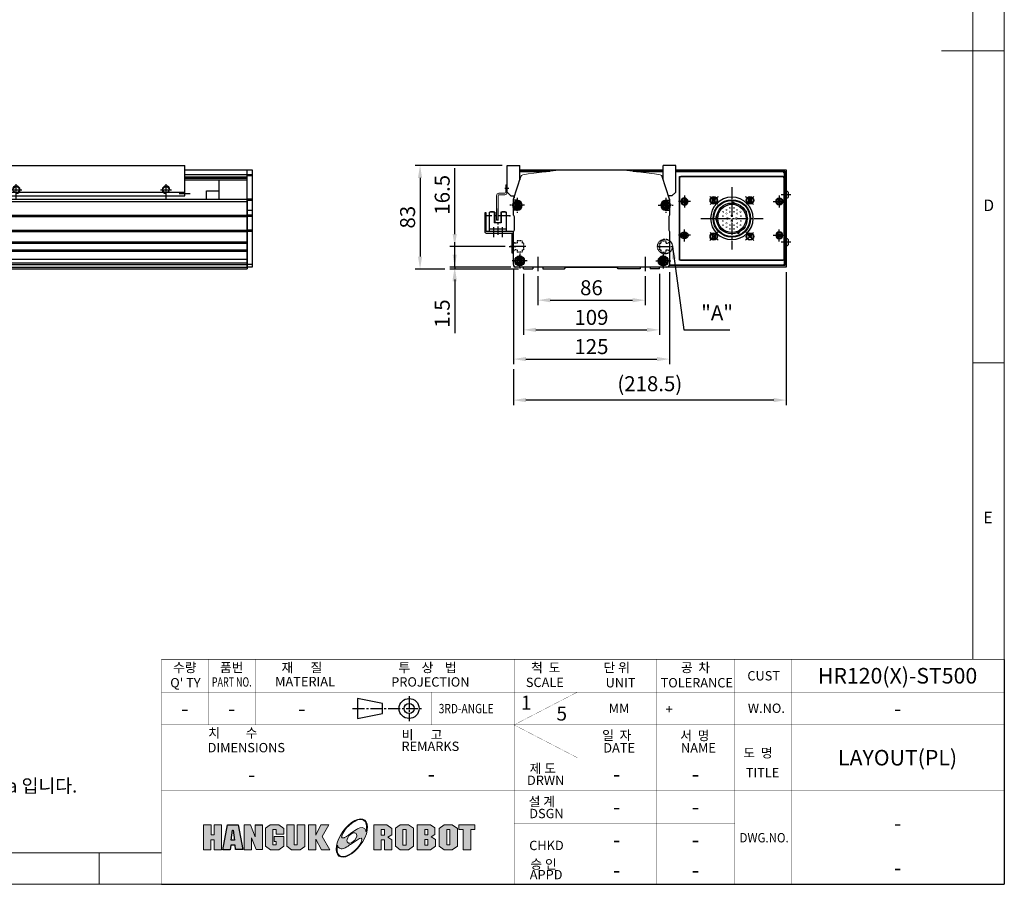
# Model space of a CAD drawing. Units: millimetres. Extents: x 10 to 6210, y 10 to 1395.
# Drawn here: x 1221 to 2010, y 10 to 702 of the extents above; entities that cross this region are included whole.
import ezdxf
from ezdxf.enums import TextEntityAlignment as Align

# ---------------------------------------------------------------- set-up
doc = ezdxf.new("R2010")
doc.units = ezdxf.units.MM
doc.header["$LTSCALE"] = 0.5
doc.header["$PDSIZE"] = -1
for name, pattern in [('CENTER2', [28.575, 19.05, -3.175, 3.175, -3.175]), ('HIDDEN', [0.375, 0.25, -0.125]), ('PHANTOM', [2.5, 1.25, -0.25, 0.25, -0.25, 0.25, -0.25])]:
    doc.linetypes.add(name, pattern=pattern)
for name, color, linetype in [('1', 3, 'CENTER2'), ('2', 5, 'HIDDEN'), ('3', 6, 'PHANTOM'), ('Layer 1', 7, 'Continuous'), ('표제란', 4, 'Continuous')]:
    doc.layers.add(name, color=color, linetype=linetype)
doc.styles.get("Standard").update_dxf_attribs({"font": 'romans.shx', "bigfont": 'whgtxt.shx'})
doc.dimstyles.new('A3', dxfattribs={"dimscale": 4, "dimtxt": 3, "dimasz": 2.5, "dimexe": 1, "dimexo": 1, "dimgap": 1, "dimtad": 1, "dimdec": 4, "dimdsep": 46, "dimtxsty": 'Standard', "dimcen": 0, "dimclrd": 4, "dimclre": 4, "dimclrt": 254, "dimazin": 2, "dimtfac": 1, "dimtdec": 4, "dimtmove": 0, "dimatfit": 3, "dimfxl": 1, "dimtolj": 1, "dimarcsym": 0})

# ---------------------------------------------------------------- blocks, each defined once
blk = doc.blocks.new('표제란2')
at = {"linetype": 'Continuous', "lineweight": 0}
for p, q in [((410, 20), (410, 297)), ((10, 20), (410, 20))]:
    blk.add_line(p, q, dxfattribs=at)
at = {"layer": '표제란', "linetype": 'Continuous', "lineweight": 0}
for p, q in [((405, 292), (405, 56)), ((410, 153.5), (400, 153.5)), ((405, 103.5), (410, 103.5)), ((15, 25), (275, 25)), ((265, 20), (265, 25))]:
    blk.add_line(p, q, dxfattribs=at)
at = {"layer": '표제란', "linetype": 'Continuous', "lineweight": 0, "attachment_point": 1}
for s, insert, char_height in [('D', (406.67, 129.67), 1.85), ('{\\fArial|b0|i0|c0|p32;E}', (406.67, 79.67), 1.8521)]:
    blk.add_mtext(s, dxfattribs=dict(at, insert=insert, char_height=char_height))
blk = doc.blocks.new('block 8')
at = {"layer": 'Layer 1', "lineweight": 0}
for points in [[(353.37, 441.04), (356.89, 443.2), (356.89, 449.37), (352.29, 452.74), (340.16, 452.74), (340.16, 429.35), (347.09, 429.35), (347.09, 438.78), (350.16, 438.78), (350.16, 429.35), (356.92, 429.35), (356.92, 438.64), (353.37, 441.04)], [(350.14, 443.06), (347.07, 443.06), (347.07, 448.29), (350.14, 448.29), (350.14, 443.06)]]:
    blk.add_lwpolyline(points, dxfattribs=at)
blk = doc.blocks.new('FGH3Y3')
h = blk.add_hatch(color=142)
h.paths.add_polyline_path([(219.84, 15.62), (220.36, 15.62), (220.36, 13.98), (221.57, 13.98), (221.57, 18.06), (220.36, 18.06), (220.36, 16.42), (219.85, 16.42), (219.85, 18.06), (218.63, 18.06), (218.63, 13.98), (219.84, 13.98)])
h.paths.add_polyline_path([(221.77, 13.98), (222.99, 13.98), (223.07, 14.72), (223.78, 14.72), (223.85, 14), (225.07, 14), (224.31, 18.06), (222.52, 18.06)])
h.paths.add_polyline_path([(223.16, 15.52), (223.35, 17.2), (223.47, 17.2), (223.7, 15.52)], flags=16)
h.paths.add_polyline_path([(226.44, 15.91), (227.21, 13.99), (228.25, 13.99), (228.25, 18.06), (227.08, 18.06), (227.08, 16.1), (226.31, 18.06), (225.26, 18.07), (225.26, 13.98), (226.44, 13.98)])
h.paths.add_polyline_path([(229.94, 17.27), (230.49, 17.27), (230.49, 16.54), (231.74, 16.54), (231.74, 17.47), (230.95, 18.06), (229.51, 18.06), (228.73, 17.48), (228.73, 14.54), (229.55, 13.98), (230.94, 13.98), (231.75, 14.56), (231.75, 16.15), (230.18, 16.15), (230.18, 15.33), (230.48, 15.33), (230.48, 14.77), (229.94, 14.77)])
h.paths.add_polyline_path([(233.44, 18.06), (232.22, 18.06), (232.22, 14.57), (233, 13.98), (234.43, 13.98), (235.17, 14.53), (235.17, 18.06), (233.94, 18.06), (233.94, 14.76), (233.44, 14.76)])
h.paths.add_polyline_path([(235.79, 13.98), (237.01, 13.98), (237.01, 15.68), (237.9, 13.98), (239.26, 13.98), (238.04, 16.15), (239.11, 18.06), (237.8, 18.06), (237.01, 16.37), (237.01, 18.06), (235.79, 18.06)])
h = blk.add_hatch(color=253)
edge = h.paths.add_edge_path(flags=16)
edge.add_spline(control_points=[(244.47, 15.5), (244.31, 14.64), (243.23, 13.77), (243.23, 13.77), (242.12, 12.71), (241.29, 12.86), (241.29, 12.86), (240.71, 12.89), (240.53, 13.48), (240.53, 13.48), (240.39, 13.92), (240.53, 14.7), (240.53, 14.7), (240.61, 14.21), (241.12, 14.14), (241.12, 14.14), (241.55, 13.97), (242.63, 14.85), (242.63, 14.85), (242.63, 14.85), (244.12, 15.82), (244.12, 15.82), (244.69, 16.01), (244.47, 15.5), (244.47, 15.5)], knot_values=[0, 0, 0, 0, 1, 1, 1, 2, 2, 2, 3, 3, 3, 4, 4, 4, 5, 5, 5, 6, 6, 6, 7, 7, 7, 8, 8, 8, 8], degree=3, periodic=0)
edge = h.paths.add_edge_path()
edge.add_spline(control_points=[(244.66, 19), (243.69, 19.27), (241.99, 18.08), (241, 16.32), (240.1, 14.71), (240.08, 13.06), (241.06, 12.79), (242.03, 12.52), (243.59, 13.61), (244.66, 15.31), (245.74, 17.02), (245.64, 18.73), (244.66, 19)], knot_values=[0, 0, 0, 0, 1, 1, 1, 2, 2, 2, 3, 3, 3, 4, 4, 4, 4], degree=3, periodic=0)
edge = h.paths.add_edge_path(flags=16)
edge.add_spline(control_points=[(245.15, 17.06), (245.16, 17.23), (244.99, 17.41), (244.99, 17.41), (244.52, 17.86), (243.77, 17.38), (243.77, 17.38), (243.63, 17.28), (241.68, 15.96), (241.68, 15.96), (241.68, 15.96), (241.18, 15.76), (241.2, 16.05), (241.2, 16.05), (241.33, 16.92), (242.36, 17.89), (242.36, 17.89), (243.51, 18.96), (244.32, 18.94), (244.32, 18.94), (245.24, 18.99), (245.26, 17.93), (245.26, 17.93), (245.27, 17.09), (245.19, 16.97), (245.19, 16.97), (245.13, 16.89), (245.15, 17.06)], knot_values=[0, 0, 0, 0, 1, 1, 1, 2, 2, 2, 3, 3, 3, 4, 4, 4, 5, 5, 5, 6, 6, 6, 7, 7, 7, 8, 8, 8, 9, 9, 9, 9], degree=3, periodic=0)
edge = h.paths.add_edge_path(flags=16)
edge.add_spline(control_points=[(242.2, 15.95), (242.2, 15.95), (242.44, 16.47), (243.05, 16.72), (243.05, 16.72), (243.65, 16.93), (243.67, 16.28), (243.67, 16.28), (243.72, 15.64), (242.85, 15.14), (242.85, 15.14), (242.29, 14.82), (242.12, 15.28), (242.12, 15.28), (241.96, 15.47), (242.2, 15.95)], knot_values=[0, 0, 0, 0, 1, 1, 1, 2, 2, 2, 3, 3, 3, 4, 4, 4, 5, 5, 5, 5], degree=3, periodic=0)
h = blk.add_hatch(color=232)
h.paths.add_polyline_path([(247.68, 15.62), (248.22, 15.62), (248.22, 13.97), (249.4, 13.97), (249.4, 15.59), (248.78, 16.02), (249.39, 16.39), (249.39, 17.47), (248.59, 18.06), (246.47, 18.06), (246.47, 13.97), (247.68, 13.97)])
h.paths.add_polyline_path([(247.67, 16.37), (247.67, 17.28), (248.21, 17.28), (248.21, 16.37)], flags=16)
h.paths.add_polyline_path([(250.01, 14.56), (250.79, 13.97), (252.16, 13.97), (252.97, 14.58), (252.97, 17.48), (252.15, 18.06), (250.79, 18.06), (250.01, 17.49)])
h.paths.add_polyline_path([(251.23, 17.28), (251.74, 17.28), (251.74, 14.75), (251.23, 14.75)], flags=16)
h.paths.add_polyline_path([(253.57, 13.97), (255.75, 13.97), (256.53, 14.55), (256.53, 15.67), (255.85, 16.08), (256.42, 16.46), (256.42, 17.55), (255.75, 18.06), (253.57, 18.06)])
h.paths.add_polyline_path([(254.81, 17.28), (255.32, 17.28), (255.32, 16.41), (254.81, 16.41)], flags=16)
h.paths.add_polyline_path([(254.81, 15.67), (255.32, 15.67), (255.32, 14.73), (254.81, 14.73)], flags=16)
h.paths.add_polyline_path([(257.94, 18.06), (257.15, 17.46), (257.15, 14.57), (257.94, 13.97), (259.29, 13.97), (260.13, 14.57), (260.13, 17.46), (259.29, 18.06)])
h.paths.add_polyline_path([(258.39, 17.28), (258.89, 17.28), (258.89, 14.76), (258.39, 14.76)], flags=16)
h.paths.add_polyline_path([(260.38, 18.06), (260.38, 17.29), (261.07, 17.29), (261.07, 13.97), (262.31, 13.97), (262.31, 17.29), (262.98, 17.29), (262.98, 18.06)])
for p, q in [((221.77, 13.98), (222.52, 18.06)), ((222.52, 18.06), (224.31, 18.06)), ((224.31, 18.06), (225.07, 14)), ((227.08, 18.06), (228.25, 18.06)), ((223.16, 15.52), (223.35, 17.2)), ((223.35, 17.2), (223.47, 17.2)), ((223.47, 17.2), (223.7, 15.52)), ((223.07, 14.72), (222.99, 13.98)), ((223.78, 14.72), (223.07, 14.72)), ((223.7, 15.52), (223.16, 15.52)), ((223.85, 14), (223.78, 14.72)), ((222.99, 13.98), (221.77, 13.98)), ((225.07, 14), (223.85, 14))]:
    blk.add_line(p, q)
at = {"layer": 'Layer 1', "lineweight": 0}
for p, q in [((250.79, 18.06), (250.01, 17.49)), ((252.15, 18.06), (250.79, 18.06)), ((252.97, 17.48), (252.15, 18.06)), ((250.01, 17.49), (250.01, 14.56)), ((251.23, 17.28), (251.74, 17.28)), ((251.23, 14.75), (251.23, 17.28)), ((251.74, 17.28), (251.74, 14.75)), ((252.97, 14.58), (252.97, 17.48)), ((248.22, 15.62), (248.22, 15.62)), ((248.22, 15.62), (248.22, 15.62)), ((250.01, 14.56), (250.79, 13.97)), ((251.74, 14.75), (251.23, 14.75)), ((252.16, 13.97), (252.97, 14.58)), ((250.79, 13.97), (252.16, 13.97))]:
    blk.add_line(p, q, dxfattribs=at)
for points in [[(218.63, 18.06), (218.63, 13.98), (219.84, 13.98), (219.84, 15.62), (220.36, 15.62), (220.36, 13.98), (221.57, 13.98), (221.57, 18.06), (220.36, 18.06), (220.36, 16.42), (219.85, 16.42), (219.85, 18.06), (218.63, 18.06)], [(227.08, 18.06), (227.08, 16.1), (226.31, 18.06), (225.26, 18.07), (225.26, 13.98), (226.44, 13.98), (226.44, 15.91), (227.21, 13.99), (228.25, 13.99), (228.25, 18.06)], [(229.51, 18.06), (228.73, 17.48), (228.73, 14.54), (229.55, 13.98), (230.94, 13.98), (231.75, 14.56), (231.75, 16.15), (230.18, 16.15), (230.18, 15.33), (230.48, 15.33), (230.48, 14.77), (229.94, 14.77), (229.94, 17.27), (230.49, 17.27), (230.49, 16.54), (231.74, 16.54), (231.74, 17.47), (230.95, 18.06), (229.51, 18.06)], [(232.22, 18.06), (232.22, 14.57), (233, 13.98), (234.43, 13.98), (235.17, 14.53), (235.17, 18.06), (233.94, 18.06), (233.94, 14.76), (233.44, 14.76), (233.44, 18.06), (232.22, 18.06)], [(235.79, 18.06), (235.79, 13.98), (237.01, 13.98), (237.01, 15.68), (237.9, 13.98), (239.26, 13.98), (238.04, 16.15), (239.11, 18.06), (237.8, 18.06), (237.01, 16.37), (237.01, 18.06), (235.79, 18.06)], [(255.85, 16.08), (256.42, 16.46), (256.42, 17.55), (255.75, 18.06), (253.57, 18.06), (253.57, 13.97), (255.75, 13.97), (256.53, 14.55), (256.53, 15.67), (255.85, 16.08)], [(259.29, 18.06), (257.94, 18.06), (257.15, 17.46), (257.15, 14.57), (257.94, 13.97), (259.29, 13.97), (260.13, 14.57), (260.13, 17.46), (259.29, 18.06)], [(262.98, 18.06), (262.98, 17.29), (262.31, 17.29), (262.31, 13.97), (261.07, 13.97), (261.07, 17.29), (260.38, 17.29), (260.38, 18.06), (262.98, 18.06)], [(254.81, 17.28), (255.32, 17.28), (255.32, 16.41), (254.81, 16.41), (254.81, 17.28)], [(258.89, 14.76), (258.39, 14.76), (258.39, 17.28), (258.89, 17.28), (258.89, 14.76)], [(255.32, 14.73), (254.81, 14.73), (254.81, 15.67), (255.32, 15.67), (255.32, 14.73)]]:
    blk.add_lwpolyline(points, dxfattribs=at)
for points, knots in [([(244.66, 19), (243.69, 19.27), (241.99, 18.08), (241, 16.32), (240.1, 14.71), (240.08, 13.06), (241.06, 12.79), (242.03, 12.52), (243.59, 13.61), (244.66, 15.31), (245.74, 17.02), (245.64, 18.73), (244.66, 19)], [0, 0, 0, 0, 1, 1, 1, 2, 2, 2, 3, 3, 3, 4, 4, 4, 4]), ([(245.15, 17.06), (245.16, 17.23), (244.99, 17.41), (244.99, 17.41), (244.52, 17.86), (243.77, 17.38), (243.77, 17.38), (243.63, 17.28), (241.68, 15.96), (241.68, 15.96), (241.68, 15.96), (241.18, 15.76), (241.2, 16.05), (241.2, 16.05), (241.33, 16.92), (242.36, 17.89), (242.36, 17.89), (243.51, 18.96), (244.32, 18.94), (244.32, 18.94), (245.24, 18.99), (245.26, 17.93), (245.26, 17.93), (245.27, 17.09), (245.19, 16.97), (245.19, 16.97), (245.13, 16.89), (245.15, 17.06)], [0, 0, 0, 0, 1, 1, 1, 2, 2, 2, 3, 3, 3, 4, 4, 4, 5, 5, 5, 6, 6, 6, 7, 7, 7, 8, 8, 8, 9, 9, 9, 9]), ([(242.2, 15.95), (242.2, 15.95), (242.44, 16.47), (243.05, 16.72), (243.05, 16.72), (243.65, 16.93), (243.67, 16.28), (243.67, 16.28), (243.72, 15.64), (242.85, 15.14), (242.85, 15.14), (242.29, 14.82), (242.12, 15.28), (242.12, 15.28), (241.96, 15.47), (242.2, 15.95)], [0, 0, 0, 0, 1, 1, 1, 2, 2, 2, 3, 3, 3, 4, 4, 4, 5, 5, 5, 5]), ([(244.47, 15.5), (244.31, 14.64), (243.23, 13.77), (243.23, 13.77), (242.12, 12.71), (241.29, 12.86), (241.29, 12.86), (240.71, 12.89), (240.53, 13.48), (240.53, 13.48), (240.39, 13.92), (240.53, 14.7), (240.53, 14.7), (240.61, 14.21), (241.12, 14.14), (241.12, 14.14), (241.55, 13.97), (242.63, 14.85), (242.63, 14.85), (242.63, 14.85), (244.12, 15.82), (244.12, 15.82), (244.69, 16.01), (244.47, 15.5), (244.47, 15.5)], [0, 0, 0, 0, 1, 1, 1, 2, 2, 2, 3, 3, 3, 4, 4, 4, 5, 5, 5, 6, 6, 6, 7, 7, 7, 8, 8, 8, 8])]:
    blk.add_open_spline(points, degree=3, knots=knots, dxfattribs=at)
at = {"layer": 'Layer 1', "xscale": 0.1750000000000114, "yscale": 0.1750000000000114, "zscale": 0.1750000000000114}
blk.add_blockref('block 8', (186.94, -61.17), dxfattribs=at)
blk = doc.blocks.new('SDFSF123QQ')
for p, q in [((-2843.94, -2826.03), (-2693.94, -2826.03)), ((-2843.94, -2850.53), (-2843.94, -2826.03)), ((-2693.94, -2850.53), (-2693.94, -2826.03)), ((-2843.94, -2847.53), (-2830.37, -2847.53)), ((-2843.94, -2850.53), (-2693.94, -2850.53)), ((-2828.94, -2853.03), (-2828.94, -2850.53)), ((-2826.7, -2847.53), (-2711.17, -2847.53)), ((-2708.94, -2853.03), (-2708.94, -2850.53)), ((-2707.51, -2847.53), (-2693.94, -2847.53))]:
    blk.add_line(p, q)
for centre in [(-2828.94, -2845.53), (-2708.94, -2845.53)]:
    blk.add_circle(centre, 2.46)
at = {"color": 1}
for centre, start, end in [((-2828.94, -2845.53), 270, 180), ((-2708.94, -2845.53), 0, 270)]:
    blk.add_arc(centre, 3, start, end, dxfattribs=at)
at = {"layer": '1'}
for p, q in [((-2833.35, -2845.53), (-2824.53, -2845.53)), ((-2828.94, -2849.94), (-2828.94, -2841.12)), ((-2713.35, -2845.53), (-2704.53, -2845.53)), ((-2708.94, -2849.94), (-2708.94, -2841.12)), ((-2848.35, -2848.78), (-2839.53, -2848.78)), ((-2689.53, -2848.78), (-2698.35, -2848.78))]:
    blk.add_line(p, q, dxfattribs=at)
blk = doc.blocks.new('XCVXVWER234')
for p, q in [((13.42, 942.54), (13.42, 964.04)), ((13.42, 964.04), (23.42, 964.04)), ((23.42, 953.03), (23.42, 964.04)), ((138.42, 953.03), (138.42, 964.04)), ((148.42, 964.04), (138.42, 964.04)), ((148.42, 942.54), (148.42, 964.04)), ((18.42, 937.04), (24.29, 955.12)), ((61.42, 960.54), (100.42, 960.54)), ((143.42, 937.04), (137.54, 955.12)), ((16.42, 939.54), (13.42, 942.54)), ((16.42, 939.54), (19.23, 939.54)), ((145.42, 939.54), (142.6, 939.54)), ((145.42, 939.54), (148.42, 942.54)), ((18.42, 924.04), (18.42, 937.04)), ((21.42, 936.04), (18.42, 936.04)), ((20.55, 933.54), (19.68, 932.04)), ((19.68, 932.04), (20.55, 930.54)), ((22.28, 933.54), (20.55, 933.54)), ((23.15, 932.04), (22.28, 933.54)), ((22.28, 930.54), (23.15, 932.04)), ((139.55, 933.54), (138.68, 932.04)), ((138.68, 932.04), (139.55, 930.54)), ((141.28, 933.54), (139.55, 933.54)), ((140.42, 936.04), (143.42, 936.04)), ((142.15, 932.04), (141.28, 933.54)), ((141.28, 930.54), (142.15, 932.04)), ((143.42, 937.04), (143.42, 924.04)), ((21.42, 928.04), (18.42, 928.04)), ((18.42, 924.04), (18.92, 923.04)), ((18.92, 923.04), (18.92, 912.04)), ((20.55, 930.54), (22.28, 930.54)), ((139.55, 930.54), (141.28, 930.54)), ((140.42, 928.04), (143.42, 928.04)), ((143.42, 924.04), (142.92, 923.04)), ((142.92, 923.04), (142.92, 912.04)), ((18.92, 912.04), (18.42, 911.04)), ((18.42, 884.54), (18.42, 911.04)), ((142.92, 912.04), (143.42, 911.04)), ((143.42, 911.04), (143.42, 884.54)), ((22.55, 889.04), (21.68, 887.54)), ((21.68, 887.54), (22.55, 886.04)), ((24.28, 889.04), (22.55, 889.04)), ((22.55, 886.04), (24.28, 886.04)), ((25.15, 887.54), (24.28, 889.04)), ((24.28, 886.04), (25.15, 887.54)), ((137.55, 889.04), (136.68, 887.54)), ((136.68, 887.54), (137.55, 886.04)), ((139.28, 889.04), (137.55, 889.04)), ((137.55, 886.04), (139.28, 886.04)), ((140.15, 887.54), (139.28, 889.04)), ((139.28, 886.04), (140.15, 887.54)), ((141.42, 882.54), (20.42, 882.54)), ((26.42, 881.04), (26.42, 882.54)), ((26.42, 881.04), (33.92, 881.04)), ((33.92, 882.54), (33.92, 881.04)), ((41.92, 882.54), (41.92, 881.04)), ((41.92, 881.04), (59.42, 881.04)), ((59.42, 881.04), (60.42, 882.54)), ((60.42, 882.54), (101.42, 882.54)), ((102.42, 881.04), (101.42, 882.54)), ((119.92, 881.04), (102.42, 881.04)), ((119.92, 882.54), (119.92, 881.04)), ((127.92, 882.54), (127.92, 881.04)), ((135.42, 881.04), (127.92, 881.04)), ((135.42, 881.04), (135.42, 882.54))]:
    blk.add_line(p, q)
for centre, radius in [((21.42, 932.04), 3.5), ((21.42, 932.04), 3.2), ((21.42, 932.04), 2.4), ((140.42, 932.04), 3.5), ((140.42, 932.04), 3.2), ((140.42, 932.04), 2.4), ((23.42, 887.54), 4), ((138.42, 887.54), 4), ((23.42, 887.54), 3.5), ((23.42, 887.54), 3.2), ((23.42, 887.54), 2.25), ((138.42, 887.54), 3.5), ((138.42, 887.54), 3.2), ((138.42, 887.54), 2.25)]:
    blk.add_circle(centre, radius)
at = {"lineweight": 15}
for centre, start, end in [((26.19, 954.5), 99.08521, 162), ((135.64, 954.5), 18, 80.91479)]:
    blk.add_arc(centre, 2, start, end, dxfattribs=at)
at = {"color": 7, "linetype": 'Continuous', "lineweight": 15}
for centre, start, end in [((89.04, 561.49), 93.95972, 99.08521), ((72.79, 561.49), 80.91479, 86.04028)]:
    blk.add_arc(centre, 400, start, end, dxfattribs=at)
for centre, radius, start, end in [((26.42, 953.04), 3, 180.03787, 189.36943), ((135.42, 953.04), 3, 350.63054, 359.96213), ((21.42, 932.04), 4, 270, 90), ((140.42, 932.04), 4, 90, 270), ((20.42, 884.54), 2, 180, 270), ((141.42, 884.54), 2, 270, 0)]:
    blk.add_arc(centre, radius, start, end)
at = {"layer": '1'}
for p, q in [((27.42, 932.04), (15.42, 932.04)), ((25.92, 932.04), (16.92, 932.04)), ((21.42, 938.04), (21.42, 926.04)), ((21.42, 927.54), (21.42, 936.54)), ((134.42, 932.04), (146.42, 932.04)), ((144.92, 932.04), (135.92, 932.04)), ((140.42, 938.04), (140.42, 926.04)), ((140.42, 927.54), (140.42, 936.54)), ((23.42, 893.54), (23.42, 881.54)), ((23.42, 883.04), (23.42, 892.04)), ((138.42, 893.54), (138.42, 881.54)), ((138.42, 892.34), (138.42, 882.74)), ((138.42, 883.04), (138.42, 892.04)), ((29.42, 887.54), (17.42, 887.54)), ((27.92, 887.54), (18.92, 887.54)), ((132.42, 887.54), (144.42, 887.54)), ((142.92, 887.54), (133.92, 887.54)), ((37.92, 882.54), (37.92, 879.31)), ((123.92, 882.54), (123.92, 879.31))]:
    blk.add_line(p, q, dxfattribs=at)
blk = doc.blocks.new('ccvvwerw')
blk.add_lwpolyline([(-139.09, -3143.03), (-139.09, -3210.03), (-55.09, -3210.03), (-55.09, -3143.03)], close=True)
blk = doc.blocks.new('asdfsdfw')
at = {"color": 9}
for p, q in [((371.66, 480.97), (371.71, 481.49)), ((373.2, 481.36), (371.71, 481.49)), ((373.16, 480.84), (373.2, 481.36)), ((382.19, 474.52), (382.67, 474.74)), ((383.3, 473.38), (382.67, 474.74)), ((382.83, 473.16), (383.3, 473.38)), ((358.49, 470.13), (358.49, 467.13)), ((359.08, 470.13), (358.49, 470.13)), ((359.08, 467.13), (358.49, 467.13)), ((377.23, 457.77), (377.45, 457.3)), ((381, 460.94), (381.43, 460.64)), ((381.43, 460.64), (382.29, 461.87)), ((381.86, 462.17), (382.29, 461.87)), ((375.87, 457.14), (376.09, 456.66)), ((376.09, 456.66), (377.45, 457.3))]:
    blk.add_line(p, q, dxfattribs=at)
for points, const_width in [([(364.44, 474.55, -1), (364.44, 473.5, -1)], 0.35), ([(367.04, 475, 1), (367.04, 476.05, 1)], 0.35), ([(369.64, 477.55, -1), (369.64, 476.5, -1)], 0.35), ([(369.64, 474.55, -1), (369.64, 473.5, -1)], 0.35), ([(373.04, 477.55, -1), (373.04, 476.5, -1)], 0.35), ([(373.04, 474.55, -1), (373.04, 473.5, -1)], 0.35), ([(375.64, 475, -1), (375.64, 476.05, -1)], 0.35), ([(378.24, 474.55, -1), (378.24, 473.5, -1)], 0.35), ([(364.14, 470, 1), (364.14, 471.05, 1)], 0.35), ([(364.14, 467.25, -1), (364.14, 466.2, -1)], 0.35), ([(367.04, 472, 1), (367.04, 473.05, 1)], 0.35), ([(367.04, 465.25, -1), (367.04, 464.2, -1)], 0.35), ([(367.74, 469.38, -1), (367.74, 467.88, -1)], 0.5), ([(371.34, 471.48, -1), (371.34, 469.98, -1)], 0.5), ([(371.34, 467.28, -1), (371.34, 465.78, -1)], 0.5), ([(374.94, 469.38, -1), (374.94, 467.88, -1)], 0.5), ([(375.64, 472, -1), (375.64, 473.05, -1)], 0.35), ([(375.64, 465.25, 1), (375.64, 464.2, 1)], 0.35), ([(378.54, 470, -1), (378.54, 471.05, -1)], 0.35), ([(378.54, 467.25, 1), (378.54, 466.2, 1)], 0.35), ([(364.44, 463.75, -1), (364.44, 462.7, -1)], 0.35), ([(367.04, 462.25, -1), (367.04, 461.2, -1)], 0.35), ([(369.64, 463.75, -1), (369.64, 462.7, -1)], 0.35), ([(369.64, 460.75, -1), (369.64, 459.7, -1)], 0.35), ([(373.04, 463.75, -1), (373.04, 462.7, -1)], 0.35), ([(373.04, 460.75, -1), (373.04, 459.7, -1)], 0.35), ([(375.64, 462.25, 1), (375.64, 461.2, 1)], 0.35), ([(378.24, 463.75, -1), (378.24, 462.7, -1)], 0.35)]:
    blk.add_lwpolyline(points, format="xyb", close=True, dxfattribs=dict(at, const_width=const_width))
for radius in [15, 14.5, 12.35, 11.35]:
    blk.add_circle((371.34, 468.63), radius, dxfattribs=at)
for start, end in [(0, 180), (180, 0)]:
    blk.add_arc((371.34, 468.63), 17, start, end)
blk = doc.blocks.new('A$C4D2B108A')
for p, q in [((9.78, 40.75), (9.06, 39.5)), ((9.06, 39.5), (9.78, 38.25)), ((11.23, 40.75), (9.78, 40.75)), ((11.95, 39.5), (11.23, 40.75)), ((11.23, 38.25), (11.95, 39.5)), ((39.5, 40.94), (38.25, 40.22)), ((38.25, 40.22), (38.25, 38.77)), ((40.75, 40.22), (39.5, 40.94)), ((40.75, 38.77), (40.75, 40.22)), ((9.78, 38.25), (11.23, 38.25)), ((38.25, 38.77), (39.5, 38.05)), ((39.5, 38.05), (40.75, 38.77)), ((10.5, 11.95), (9.25, 11.23)), ((9.25, 11.23), (9.25, 9.78)), ((9.25, 9.78), (10.5, 9.06)), ((11.75, 11.23), (10.5, 11.95)), ((10.5, 9.06), (11.75, 9.78)), ((11.75, 9.78), (11.75, 11.23)), ((38.77, 11.75), (38.05, 10.5)), ((40.22, 11.75), (38.77, 11.75)), ((40.94, 10.5), (40.22, 11.75)), ((40.22, 9.25), (40.94, 10.5))]:
    blk.add_line(p, q)
for centre, radius in [((10.5, 39.5), 3), ((10.5, 39.5), 2.75), ((10.5, 39.5), 2.55), ((39.5, 39.5), 3), ((39.5, 39.5), 2.75), ((39.5, 39.5), 2.55), ((10.5, 10.5), 3), ((10.5, 10.5), 2.75), ((10.5, 10.5), 2.55), ((39.5, 10.5), 3), ((39.5, 10.5), 2.75), ((39.5, 10.5), 2.55)]:
    blk.add_circle(centre, radius)
at = {"layer": '1'}
for p, q in [((25, 50), (25, 0)), ((13.69, 36.31), (7.32, 42.68)), ((36.31, 36.31), (42.68, 42.68)), ((0, 25), (50, 25)), ((13.69, 13.69), (7.32, 7.32)), ((36.31, 13.69), (42.68, 7.32))]:
    blk.add_line(p, q, dxfattribs=at)
for start, end in [(122.39749, 147.60251), (32.39749, 57.60251), (212.39749, 237.60251), (302.39749, 327.60251)]:
    blk.add_arc((25, 25), 20.5, start, end, dxfattribs=at)
blk.add_blockref('asdfsdfw', (-346.34, -443.63))
blk = doc.blocks.new('A$C16C33019')
for p, q in [((4.85, 6), (3.85, 5.43)), ((3.85, 5.43), (3.85, 4.27)), ((3.85, 4.27), (4.85, 3.7)), ((5.85, 5.43), (4.85, 6)), ((4.85, 3.7), (5.85, 4.27)), ((5.85, 4.27), (5.85, 5.43))]:
    blk.add_line(p, q)
for radius in [2.85, 2.11]:
    blk.add_circle((4.85, 4.85), radius)
at = {"layer": '1'}
for p, q in [((4.85, 9.7), (4.85, 0)), ((0, 4.85), (9.7, 4.85))]:
    blk.add_line(p, q, dxfattribs=at)
blk = doc.blocks.new('*D126')
at = {"color": 4, "lineweight": -2, "transparency": 16777216}
for p, q in [((1636.46, 496.98), (1636.46, 473.7)), ((1722.46, 496.98), (1722.46, 473.7)), ((1646.46, 477.7), (1712.46, 477.7))]:
    blk.add_line(p, q, dxfattribs=at)
at = {"color": 4, "transparency": 16777216}
for points in [[(1646.46, 479.37), (1646.46, 476.04), (1636.46, 477.7)], [(1712.46, 479.37), (1712.46, 476.04), (1722.46, 477.7)]]:
    blk.add_solid(points, dxfattribs=at)
at = {"layer": 'Defpoints', "color": 0, "transparency": 16777216}
for p in [(1636.46, 500.98), (1722.46, 500.98), (1722.46, 477.7)]:
    blk.add_point(p, dxfattribs=at)
at = {"color": 254, "transparency": 16777216, "insert": (1679.46, 487.7), "char_height": 12, "attachment_point": 5}
blk.add_mtext('\\A1;86', dxfattribs=at)
blk = doc.blocks.new('*D127')
at = {"color": 4, "lineweight": -2, "transparency": 16777216}
for p, q in [((1624.96, 498.7), (1624.96, 449.95)), ((1733.96, 498.7), (1733.96, 449.95)), ((1634.96, 453.95), (1723.96, 453.95))]:
    blk.add_line(p, q, dxfattribs=at)
at = {"color": 4, "transparency": 16777216}
for points in [[(1634.96, 455.62), (1634.96, 452.29), (1624.96, 453.95)], [(1723.96, 455.62), (1723.96, 452.29), (1733.96, 453.95)]]:
    blk.add_solid(points, dxfattribs=at)
at = {"layer": 'Defpoints', "color": 0, "transparency": 16777216}
for p in [(1624.96, 502.7), (1733.96, 502.7), (1733.96, 453.95)]:
    blk.add_point(p, dxfattribs=at)
at = {"color": 254, "transparency": 16777216, "insert": (1679.46, 463.95), "char_height": 12, "attachment_point": 5}
blk.add_mtext('\\A1;109', dxfattribs=at)
blk = doc.blocks.new('*D128')
at = {"color": 4, "lineweight": -2, "transparency": 16777216}
for p, q in [((1616.96, 502.2), (1616.96, 426.54)), ((1741.96, 500.2), (1741.96, 426.54)), ((1626.96, 430.54), (1731.96, 430.54))]:
    blk.add_line(p, q, dxfattribs=at)
at = {"color": 4, "transparency": 16777216}
for points in [[(1626.96, 432.21), (1626.96, 428.88), (1616.96, 430.54)], [(1731.96, 432.21), (1731.96, 428.88), (1741.96, 430.54)]]:
    blk.add_solid(points, dxfattribs=at)
at = {"layer": 'Defpoints', "color": 0, "transparency": 16777216}
for p in [(1616.96, 506.2), (1741.96, 504.2), (1741.96, 430.54)]:
    blk.add_point(p, dxfattribs=at)
at = {"color": 254, "transparency": 16777216, "insert": (1679.46, 440.54), "char_height": 12, "attachment_point": 5}
blk.add_mtext('\\A1;125', dxfattribs=at)
blk = doc.blocks.new('*D129')
at = {"color": 4, "lineweight": -2, "transparency": 16777216}
for p, q in [((1607.96, 585.7), (1538.18, 585.7)), ((1542.18, 575.7), (1542.18, 512.7)), ((1561.91, 502.7), (1538.18, 502.7))]:
    blk.add_line(p, q, dxfattribs=at)
at = {"color": 4, "transparency": 16777216}
for points in [[(1540.51, 575.7), (1543.85, 575.7), (1542.18, 585.7)], [(1540.51, 512.7), (1543.85, 512.7), (1542.18, 502.7)]]:
    blk.add_solid(points, dxfattribs=at)
at = {"layer": 'Defpoints', "color": 0, "transparency": 16777216}
for p in [(1611.96, 585.7), (1542.18, 502.7), (1565.91, 502.7)]:
    blk.add_point(p, dxfattribs=at)
at = {"color": 254, "transparency": 16777216, "insert": (1532.18, 544.2), "char_height": 12, "attachment_point": 5, "rotation": 90}
blk.add_mtext('\\A1;83', dxfattribs=at)
blk = doc.blocks.new('*D130')
at = {"color": 4, "lineweight": -2, "transparency": 16777216}
for p, q in [((1569.91, 514.2), (1569.91, 524.2)), ((1614.96, 504.2), (1565.91, 504.2)), ((1620.96, 502.7), (1565.91, 502.7)), ((1569.91, 504.2), (1569.91, 502.7)), ((1569.91, 492.7), (1569.91, 451.28))]:
    blk.add_line(p, q, dxfattribs=at)
at = {"color": 4, "transparency": 16777216}
for points in [[(1568.24, 514.2), (1571.57, 514.2), (1569.91, 504.2)], [(1568.24, 492.7), (1571.57, 492.7), (1569.91, 502.7)]]:
    blk.add_solid(points, dxfattribs=at)
at = {"layer": 'Defpoints', "color": 0, "transparency": 16777216}
for p in [(1569.91, 502.7), (1618.96, 504.2), (1624.96, 502.7)]:
    blk.add_point(p, dxfattribs=at)
at = {"color": 254, "transparency": 16777216, "insert": (1559.91, 466.99), "char_height": 12, "attachment_point": 5, "rotation": 90}
blk.add_mtext('\\A1;1.5', dxfattribs=at)
blk = doc.blocks.new('*D131')
at = {"color": 4, "lineweight": -2, "transparency": 16777216}
for p, q in [((1569.91, 530.7), (1569.91, 583.56)), ((1610.22, 520.7), (1565.91, 520.7)), ((1569.91, 504.2), (1569.91, 520.7)), ((1614.96, 504.2), (1565.91, 504.2)), ((1569.91, 494.2), (1569.91, 484.2))]:
    blk.add_line(p, q, dxfattribs=at)
at = {"color": 4, "transparency": 16777216}
for points in [[(1568.24, 530.7), (1571.57, 530.7), (1569.91, 520.7)], [(1568.24, 494.2), (1571.57, 494.2), (1569.91, 504.2)]]:
    blk.add_solid(points, dxfattribs=at)
at = {"layer": 'Defpoints', "color": 0, "transparency": 16777216}
for p in [(1569.91, 520.7), (1614.22, 520.7), (1618.96, 504.2)]:
    blk.add_point(p, dxfattribs=at)
at = {"color": 254, "transparency": 16777216, "insert": (1559.91, 562.13), "char_height": 12, "attachment_point": 5, "rotation": 90}
blk.add_mtext('\\A1;16.5', dxfattribs=at)
blk = doc.blocks.new('vxvwew12qwe')
blk.add_line((-973.53, 386.21), (-972.33, 386.21))
blk.add_lwpolyline([(-995.33, 418.21), (-995.33, 403.21, 0.414214), (-994.13, 402.01), (-974.03, 402.01, -0.414214), (-973.53, 401.51), (-973.53, 386.21), (-972.33, 386.21), (-972.33, 402.01, 0.414214), (-973.53, 403.21), (-993.63, 403.21, -0.414214), (-994.13, 403.71), (-994.13, 418.21), (-995.33, 418.21)], format="xyb")
at = {"layer": '1'}
for p, q in [((-988.33, 406.59), (-988.33, 398.72)), ((-981.33, 406.59), (-981.33, 398.72)), ((-975.62, 391.21), (-970.52, 391.21))]:
    blk.add_line(p, q, dxfattribs=at)
blk = doc.blocks.new('DGSE')
for p, q in [((1569.1, 445.27), (1569.1, 430.07)), ((1569.4, 445.57), (1573.4, 445.57)), ((1570.05, 445.87), (1570.05, 445.57)), ((1570.05, 445.87), (1572.45, 445.87)), ((1572.45, 445.87), (1572.45, 445.57)), ((1573.1, 445.57), (1573.1, 437.07)), ((1573.4, 445.57), (1573.4, 437.07)), ((1578.4, 445.57), (1582.4, 445.57)), ((1578.4, 445.57), (1578.4, 437.07)), ((1578.7, 445.57), (1578.7, 437.07)), ((1579.35, 445.87), (1579.35, 445.57)), ((1579.35, 445.87), (1581.75, 445.87)), ((1581.75, 445.87), (1581.75, 445.57)), ((1582.7, 445.27), (1582.7, 430.07)), ((1573.1, 437.07), (1578.7, 437.07)), ((1575.9, 437.27), (1575.9, 436.27)), ((1569.1, 432.07), (1582.7, 432.07)), ((1569.1, 430.07), (1582.7, 430.07))]:
    blk.add_line(p, q)
for centre, start, end in [((1569.4, 445.27), 90, 180.00001), ((1582.4, 445.27), 0, 90)]:
    blk.add_arc(centre, 0.3, start, end)
blk.add_point((1569.4, 445.57))
at = {"layer": '1'}
for p, q in [((1566.4, 442.67), (1585.4, 442.67)), ((1575.9, 448.47), (1575.9, 427.47))]:
    blk.add_line(p, q, dxfattribs=at)
blk.add_point((1566.4, 442.67), dxfattribs=at)
at = {"xscale": -1}
blk.add_blockref('vxvwew12qwe', (591.06, 26.86), dxfattribs=at)
blk = doc.blocks.new('*D228')
at = {"color": 4, "lineweight": -2, "transparency": 16777216}
for p, q in [((1835.46, 500.2), (1835.46, 393.68)), ((1616.96, 422.54), (1616.96, 393.68)), ((1825.46, 397.68), (1626.96, 397.68))]:
    blk.add_line(p, q, dxfattribs=at)
at = {"color": 4, "transparency": 16777216}
for points in [[(1626.96, 399.35), (1626.96, 396.02), (1616.96, 397.68)], [(1825.46, 399.35), (1825.46, 396.02), (1835.46, 397.68)]]:
    blk.add_solid(points, dxfattribs=at)
at = {"layer": 'Defpoints', "color": 0, "transparency": 16777216}
for p in [(1835.46, 504.2), (1616.96, 426.54), (1616.96, 397.68)]:
    blk.add_point(p, dxfattribs=at)
at = {"color": 254, "transparency": 16777216, "insert": (1726.21, 410.82), "char_height": 12, "attachment_point": 5}
blk.add_mtext('\\A1;(218.5)', dxfattribs=at)

msp = doc.modelspace()

# ---------------------------------------------------------------- linework, layer by layer
for p, q in [((1353.70196, 574.20448), (1353.70196, 582.20448)), ((1353.70196, 582.20448), (1403.70196, 582.20448)), ((1403.70196, 578.17702), (1353.70196, 578.17702)), ((1403.70196, 576.20193), (1353.70196, 576.20193)), ((1403.70196, 504.20448), (1403.70196, 582.20448)), ((1403.70196, 582.20448), (1407.70196, 582.20448)), ((1403.70196, 574.20448), (1403.70196, 582.20448)), ((1407.70196, 578.04384), (1403.70196, 578.04384)), ((1407.70196, 577.36564), (1403.70196, 577.36564)), ((1407.70196, 582.20448), (1407.70196, 504.20448)), ((1621.95991, 582.20449), (1736.95991, 582.20449)), ((1621.95991, 581.00449), (1646.05137, 581.00449)), ((1621.95991, 580.70449), (1643.25902, 580.70449)), ((1712.86845, 581.00449), (1736.95991, 581.00449)), ((1715.6608, 580.70449), (1736.95991, 580.70449)), ((1746.95991, 582.20449), (1835.45993, 582.20449)), ((1746.95991, 581.00449), (1834.25993, 581.00449)), ((1746.95991, 580.70449), (1832.95993, 580.70449)), ((1833.95993, 579.70449), (1832.95993, 580.70449)), ((1833.95993, 579.70449), (1833.95993, 506.70449)), ((1834.25993, 581.00449), (1834.25993, 505.40449)), ((1835.45993, 582.20449), (1835.45993, 504.20449)), ((1403.70196, 575.20448), (1353.70196, 575.20448)), ((1353.70196, 574.20448), (1403.70196, 574.20448)), ((1381.20196, 558.70448), (1381.20196, 574.20448)), ((1371.20196, 558.70448), (1371.20196, 565.20449)), ((1371.20196, 565.20449), (1381.20196, 565.20449)), ((1381.20196, 558.70448), (1381.20196, 565.20449)), ((1617.45991, 561.20449), (1617.45991, 559.75562)), ((1835.45993, 565.05449), (1835.45993, 559.35449)), ((1835.80993, 565.05449), (1835.45993, 565.05449)), ((1835.80993, 559.35449), (1835.80993, 565.05449)), ((1837.10993, 564.31457), (1837.10993, 560.09442)), ((655.70193, 558.70448), (1403.70196, 558.70448)), ((655.70193, 556.70448), (1403.70196, 556.70448)), ((1407.70196, 558.7045), (1403.70196, 558.7045)), ((1403.70196, 558.70448), (1403.70196, 502.70448)), ((1407.70196, 557.70448), (1403.70196, 557.70448)), ((1403.70196, 557.70448), (1403.70196, 549.70448)), ((1835.45993, 559.35449), (1835.80993, 559.35449)), ((655.70193, 545.70798), (1403.70196, 545.70798)), ((655.70193, 544.70448), (1403.70196, 544.70448)), ((1403.70196, 549.70448), (1407.70196, 549.70448)), ((1407.70196, 545.70449), (1403.70196, 545.70449)), ((1407.70196, 544.7045), (1403.70196, 544.7045)), ((655.70193, 533.70448), (1403.70196, 533.70448)), ((655.70193, 532.70448), (1403.70196, 532.70448)), ((1407.70196, 533.70446), (1403.70196, 533.70446)), ((1407.70196, 532.70448), (1403.70196, 532.70448)), ((655.70193, 524.45448), (1403.70196, 524.45448)), ((655.70193, 523.45448), (1403.70196, 523.45448)), ((1835.45993, 527.05449), (1835.45993, 521.35449)), ((1835.80993, 527.05449), (1835.45993, 527.05449)), ((1835.45993, 521.35449), (1835.80993, 521.35449)), ((1835.80993, 521.35449), (1835.80993, 527.05449)), ((1837.10993, 526.31456), (1837.10993, 522.09442)), ((655.70193, 517.95448), (1403.70196, 517.95448)), ((655.70193, 516.95448), (1403.70196, 516.95448)), ((655.70193, 510.70448), (1403.70196, 510.70448)), ((655.70193, 507.70448), (1403.70196, 507.70448)), ((655.70193, 506.20448), (1403.70196, 506.20448)), ((1407.70196, 506.20448), (1403.70196, 506.20448)), ((1617.45991, 504.20449), (1617.45991, 504.88154)), ((1619.95991, 505.70449), (1618.95991, 506.70449)), ((1834.25993, 505.40449), (1741.79298, 505.40449)), ((1832.95993, 505.70449), (1741.89642, 505.70449)), ((1833.95993, 506.70449), (1832.95993, 505.70449)), ((655.70193, 504.20448), (1403.70196, 504.20448)), ((655.70193, 502.70448), (1403.70196, 502.70448)), ((1407.70196, 504.20448), (1403.70196, 504.20448)), ((1733.95991, 504.20449), (1617.45991, 504.20449)), ((1835.45993, 504.20449), (1739.95998, 504.20449)), ((2010, 190), (2010, 10)), ((1335, 10), (2010, 10))]:
    msp.add_line(p, q)
at = {"color": 7, "linetype": 'Continuous', "lineweight": 15}
for p, q in [((1610.75991, 570.2045), (1610.75991, 564.1411)), ((1610.75991, 570.2045), (1611.95991, 570.2045)), ((1610.75991, 569.7045), (1611.95991, 569.7045)), ((1611.95991, 570.2045), (1611.95991, 564.1411)), ((1603.45991, 541.7045), (1603.45991, 561.4679)), ((1604.65991, 541.7045), (1604.65991, 561.4679)), ((1610.02331, 563.4045), (1605.39651, 563.4045)), ((1610.02331, 562.2045), (1605.39651, 562.2045)), ((1610.75991, 564.7045), (1611.95991, 564.7045)), ((1610.75991, 564.2045), (1611.95991, 564.2045)), ((1604.65991, 542.2045), (1603.45991, 542.2045)), ((1604.65991, 541.7045), (1603.45991, 541.7045))]:
    msp.add_line(p, q, dxfattribs=at)
msp.add_lwpolyline([(1749.95991, 575.70449), (1749.95991, 510.70449), (1750.95991, 509.70449), (1832.95991, 509.70449), (1833.95991, 510.70449), (1833.95991, 575.70449), (1832.95991, 576.70449), (1750.95991, 576.70449)], close=True)
at = {"const_width": 0.375}
for points in [[(1335, 190), (1335, 10)], [(1335, 190), (2010, 190)]]:
    msp.add_lwpolyline(points, dxfattribs=at)
at = {"color": 7, "linetype": 'Continuous', "lineweight": 15}
for centre, radius, start, end in [((1605.39651, 561.4679), 1.9366, 90, 180), ((1605.39651, 561.4679), 0.7366, 90, 180), ((1610.02331, 564.1411), 0.7366, 270, 0), ((1610.02331, 564.1411), 1.9366, 270, 0)]:
    msp.add_arc(centre, radius, start, end, dxfattribs=at)
for centre, start, end in [((1835.04835, 562.20449), 45.66600775, 75.03898222), ((1835.04835, 562.20449), 284.96101778, 314.33399225), ((1835.04835, 524.20449), 45.66600775, 75.03898222), ((1835.04835, 524.20449), 284.96101778, 314.33399225)]:
    msp.add_arc(centre, 2.95, start, end)
at = {"layer": '1'}
for p, q in [((1613.1525, 567.2045), (1609.9525, 567.2045)), ((1829.95991, 560.20449), (1829.95991, 553.20449)), ((1839.10993, 562.20449), (1831.45993, 562.20449)), ((1826.45991, 556.70449), (1833.45991, 556.70449)), ((1826.45991, 529.70449), (1833.45991, 529.70449)), ((1829.95991, 526.20449), (1829.95991, 533.20449)), ((1626.8551, 520.70449), (1614.22413, 520.70449)), ((1732.06472, 520.70449), (1744.69569, 520.70449)), ((1839.10993, 524.20449), (1831.45993, 524.20449)), ((1636.45991, 512.31904), (1636.45991, 501.08993)), ((1722.45991, 512.31904), (1722.45991, 501.08993)), ((1533.3924, 160.625), (1533.3924, 140.625)), ((1488.08449, 150.625), (1543.3924, 150.625))]:
    msp.add_line(p, q, dxfattribs=at)
at = {"layer": '2'}
for p, q in [((1616.95991, 524.45448), (1617.95991, 523.45449)), ((1619.9599, 523.45449), (1617.95991, 523.45449)), ((1619.9599, 525.20449), (1619.9599, 523.45449)), ((1623.95991, 525.20449), (1619.9599, 525.20449)), ((1623.95991, 525.20449), (1623.95991, 523.45449)), ((1624.95991, 523.45449), (1623.95991, 523.45449)), ((1624.95991, 523.45449), (1624.95991, 517.95448)), ((1733.95991, 523.45449), (1733.95991, 517.95448)), ((1733.95991, 523.45449), (1734.95991, 523.45449)), ((1734.95991, 525.20449), (1734.95991, 523.45449)), ((1734.95991, 525.20449), (1738.95992, 525.20449)), ((1738.95992, 525.20449), (1738.95992, 523.45449)), ((1738.95992, 523.45449), (1740.95992, 523.45449)), ((1741.95991, 524.45448), (1740.95992, 523.45449)), ((1616.95991, 516.95449), (1617.95991, 517.95448)), ((1619.9599, 517.95448), (1617.95991, 517.95448)), ((1619.9599, 517.95448), (1619.9599, 516.20448)), ((1623.95991, 516.20448), (1619.9599, 516.20448)), ((1624.95991, 517.95448), (1623.95991, 517.95448)), ((1623.95991, 517.95448), (1623.95991, 516.20448)), ((1733.95991, 517.95448), (1734.95991, 517.95448)), ((1734.95991, 517.95448), (1734.95991, 516.20448)), ((1734.95991, 516.20448), (1738.95992, 516.20448)), ((1738.95992, 517.95448), (1740.95992, 517.95448)), ((1738.95992, 517.95448), (1738.95992, 516.20448)), ((1741.95991, 516.95449), (1740.95992, 517.95448))]:
    msp.add_line(p, q, dxfattribs=at)
at = {"layer": '3'}
msp.add_circle((1738.3802, 520.70449), 5.92591, dxfattribs=at)
at = {"layer": '표제란'}
for p, q in [((1512.08449, 154.625), (1492.08449, 158.625)), ((1492.08449, 158.625), (1492.08449, 142.625)), ((1512.08449, 146.625), (1512.08449, 154.625)), ((1492.08449, 142.625), (1512.08449, 146.625))]:
    msp.add_line(p, q, dxfattribs=at)
at = {"layer": '표제란', "const_width": 0.1875}
for points in [[(1372.5, 190), (1372.5, 137.5)], [(1410, 190), (1410, 137.5)], [(1485, 190), (1485, 85)], [(1617.5, 190), (1617.5, 10)], [(1668.125, 190), (1668.125, 10)], [(1731.25, 190), (1731.25, 10)], [(1794.375, 190), (1794.375, 10)], [(1839.375, 190), (1839.375, 10)], [(1335, 163.75), (2010, 163.75)], [(1551.25, 163.75), (1551.25, 137.5)], [(1668.125, 163.75), (1617.5, 137.5)], [(1335, 137.5), (2010, 137.5)], [(1668.125, 111.25), (1617.5, 137.5)], [(1335, 111.25), (1794.375, 111.25)], [(1335, 85), (2010, 85)], [(1617.5, 58.75), (1794.375, 58.75)], [(1617.5, 32.5), (2010, 32.5)]]:
    msp.add_lwpolyline(points, dxfattribs=at)
at = {"layer": '표제란'}
for radius in [8, 4]:
    msp.add_circle((1533.3924, 150.625), radius, dxfattribs=at)

# ---------------------------------------------------------------- block references
for name, p, xscale, yscale, zscale in [('표제란2', (-40, -90), 5, 5, 5), ('FGH3Y3', (297.45791, -30.98308), 4.899999999999999, 4.899999999999999, 4.899999999999999)]:
    msp.add_blockref(name, p, dxfattribs=dict(xscale=xscale, yscale=yscale, zscale=zscale))
for name, p in [('SDFSF123QQ', (4047.63936, 3411.73486)), ('XCVXVWER234', (1598.54456, -378.33188)), ('A$C4D2B108A', (1766.95991, 518.20449)), ('A$C16C33019', (1825.10991, 551.85449))]:
    msp.add_blockref(name, p)
at = {"xscale": -1}
for name, p in [('ccvvwerw', (1694.86585, 3719.73799)), ('A$C16C33019', (1758.80991, 551.85449)), ('DGSE', (3180.35599, 102.63005))]:
    msp.add_blockref(name, p, dxfattribs=at)
at = {"rotation": 180}
msp.add_blockref('A$C16C33019', (1758.80991, 534.55449), dxfattribs=at)
at = {"xscale": -1, "rotation": 180}
msp.add_blockref('A$C16C33019', (1825.10991, 534.55449), dxfattribs=at)

# ---------------------------------------------------------------- texts
for s, height, p in [('수량', 7.5, (1353.75, 183.4375)), ('품번', 7.5, (1391.25, 183.4375)), ('재      질', 7.5, (1447.5, 183.4375)), ('투    상    법', 7.5, (1548.1123, 183.4375)), ('척  도', 7.5, (1642.8125, 183.4375)), ('단 위', 7.5, (1699.6875, 183.4375)), ('공  차', 7.5, (1762.8125, 183.4375)), ('-', 12.5, (1353.75, 150.625)), ('-', 12.5, (1391.25, 150.625)), ('-', 12.5, (1447.5, 150.625)), ('-', 12.5, (1924.6875, 150.625)), ('LAYOUT(PL)', 12.5, (1924.6875, 111.25)), ('-', 12.5, (1407.21895, 97.79364)), ('-', 12.5, (1551.25, 98.125)), ('-', 12.5, (1699.6875, 98.125)), ('-', 12.5, (1762.8125, 98.125)), ('-', 12.5, (1699.6875, 71.875)), ('-', 12.5, (1762.8125, 71.875)), ('-', 12.5, (1924.6875, 58.75)), ('-', 12.5, (1699.6875, 45.625)), ('-', 12.5, (1762.8125, 45.625)), ('-', 12.5, (1699.6875, 21.25)), ('-', 12.5, (1762.8125, 21.25)), ('-', 12.5, (1924.6875, 23.125))]:
    msp.add_text(s, height=height).set_placement(p, align=Align.MIDDLE_CENTER)
for s, height, p in [('1', 11.25, (1622.93093, 149.68829)), ('5', 11.25, (1651.40708, 140.97986)), ('치         수', 7.5, (1372.42689, 127.28984)), ('비      고', 7.5, (1527.51314, 125.85629)), ('일  자', 7.5, (1688.02659, 125.4048)), ('서  명', 7.5, (1750.5506, 125.18746)), ('도  명', 7.5, (1801.16232, 111.34597)), ('제 도', 7.5, (1629.94362, 98.87451)), ('설 계', 7.5, (1629.20666, 72.34421)), ('승 인', 7.5, (1630.57945, 22.25159))]:
    msp.add_text(s, height=height).set_placement(p)
at = {"color": 254, "extrusion": (0, 0, -1), "insert": (1767.34877, 457.95397), "char_height": 12, "attachment_point": 9, "text_direction": (-1, 0, 0)}
msp.add_mtext('"A"', dxfattribs=at)
at = {"color": 254, "insert": (945.53887, 83.30496), "char_height": 10.7638502, "attachment_point": 7}
msp.add_mtext('\\A1;NOTE.\\P1) 정격수명시간 20,000hour 이상 기준 Data 입니다.', dxfattribs=at)
at = {"layer": '1'}
msp.add_text('HR120(X)-ST500', height=12.5, dxfattribs=at).set_placement((1924.6875, 176.875), align=Align.MIDDLE_CENTER)
at = {"layer": '표제란'}
for s, p in [("Q' TY", (1354.19025, 170.3095)), ('MATERIAL', (1450.03034, 171.262)), ('PROJECTION', (1550.42591, 170.95262)), ('SCALE', (1642.13487, 170.6215)), ('UNIT', (1702.74964, 170.31212)), ('TOLERANCE', (1763.86684, 170.31212)), ('CUST', (1817.43413, 175.88087)), ('MM', (1701.58032, 149.80037)), ('+', (1741.74369, 149.17597)), ('W.NO.', (1819.59938, 149.89262)), ('DIMENSIONS', (1402.98302, 118.3127)), ('REMARKS', (1550.42591, 119.38241)), ('DATE', (1701.67367, 118.156)), ('NAME', (1765.15881, 118.156)), ('TITLE', (1816.54838, 98.35562)), ('DRWN', (1642.79488, 92.16775)), ('DSGN', (1643.41325, 65.56075)), ('CHKD', (1643.42038, 39.96887)), ('APPD', (1643.15824, 16.56729))]:
    msp.add_text(s, height=7.5, dxfattribs=at).set_placement(p, align=Align.MIDDLE)
for s, width, p in [('PART NO.', 0.7, (1391.33249, 170.92825)), ('DWG.NO.', 0.9, (1817.79225, 46.15637))]:
    msp.add_text(s, height=7.5, dxfattribs=dict(at, width=width)).set_placement(p, align=Align.MIDDLE)
at = {"layer": '표제란', "width": 0.8}
msp.add_text('3RD-ANGLE', height=7.5, dxfattribs=at).set_placement((1557.12103, 146.82244))

# ---------------------------------------------------------------- dimensions: what is measured, and where the dimension line sits
for base, p1, p2, angle, picture, middle in [((1542.18137, 502.70448), (1611.95991, 585.7045), (1565.90792, 502.70448), 90, '*D129', (1532.18137, 544.20449)), ((1569.90792, 520.70449), (1618.95984, 504.20448), (1614.22413, 520.70449), 90, '*D131', (1559.90792, 562.13306)), ((1569.90792, 502.70448), (1618.95984, 504.20448), (1624.95991, 502.70448), 90, '*D130', (1559.90792, 466.99019)), ((1741.95991, 430.54441), (1616.95991, 506.20441), (1741.95991, 504.20449), 0, '*D128', (1679.45991, 440.54441)), ((1733.95991, 453.95397), (1624.95991, 502.70448), (1733.95991, 502.70448), 0, '*D127', (1679.45991, 463.95397)), ((1722.45991, 477.70448), (1636.45991, 500.97537), (1722.45991, 500.97537), 0, '*D126', (1679.45991, 487.70448))]:
    dim = msp.add_linear_dim(base=base, p1=p1, p2=p2, angle=angle, dimstyle='A3')
    dim.commit()
    dim.dimension.update_dxf_attribs({"geometry": picture, "text_midpoint": middle})
dim = msp.add_linear_dim(base=(1616.95991, 397.68199), p1=(1835.45993, 504.20449), p2=(1616.95991, 426.54441), angle=180, text='(<>)', dimstyle='A3')
dim.commit()
dim.dimension.update_dxf_attribs({"geometry": '*D228', "text_midpoint": (1726.20992, 410.82485)})

# ---------------------------------------------------------------- leaders
at = {"annotation_type": 0, "has_hookline": 1, "hookline_direction": 1, "text_width": 22.85714, "horizontal_direction": (-1, 0, 0)}
msp.add_leader([(1744.30611, 520.70449), (1753.34877, 453.95397), (1763.34877, 453.95397)], dimstyle='A3', override={"dimgap": 1, "dimtad": 1}, dxfattribs=at)

doc.saveas('drawing.dxf')
